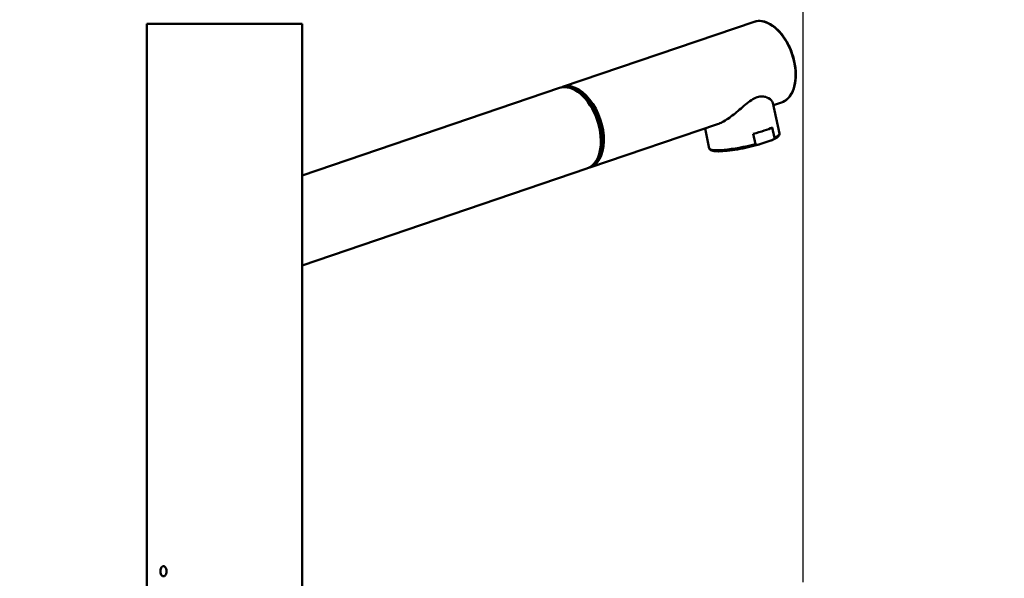
# Paper-space layout 'DS_2' of a CAD drawing. Units: millimetres. Extents: x 0 to 2100, y 0 to 2970.
# Drawn here: x 443 to 767, y 1745 to 1929 of the extents above; entities that cross this region are included whole.
import ezdxf

# ---------------------------------------------------------------- set-up
doc = ezdxf.new("R2010")
doc.units = ezdxf.units.MM
doc.header["$LTSCALE"] = 10
for name, color, linetype, lineweight in [('Dimensions(ISO)', 7, 'Continuous', 25), ('Visible Edges(ISO)', 7, 'Continuous', 50), ('Visible Tangent Edges(ISO)', 7, 'Continuous', 50)]:
    doc.layers.add(name, color=color, linetype=linetype, lineweight=lineweight)
doc.styles.add('Text__5.0mm', font='arial.ttf', dxfattribs={"width": 0.9})
doc.dimstyles.new('KS-Marketing', dxfattribs={"dimscale": 10, "dimtxt": 5, "dimasz": 3.5, "dimexe": 3.175, "dimexo": 0, "dimgap": 0.8, "dimtad": 1, "dimdec": 1, "dimrnd": 1e-08, "dimtxsty": 'Text__5.0mm', "dimcen": 0.09, "dimdle": 10, "dimclrd": 7, "dimclre": 7, "dimclrt": 7, "dimadec": 0, "dimazin": 2, "dimtfac": 0.7, "dimtdec": 4, "dimtmove": 0, "dimatfit": 3, "dimfxl": 1, "dimtolj": 1, "dimlwd": 25, "dimlwe": 25, "dimarcsym": 0})

# ---------------------------------------------------------------- blocks, each defined once
blk = doc.blocks.new('*D7')
at = {"layer": 'Defpoints', "color": 0, "linetype": 'Continuous', "transparency": 16777216}
for p in [(400.78, 2007.62), (700.78, 1743.92), (400.78, 1740.83)]:
    blk.add_point(p, dxfattribs=at)
at = {"layer": 'Dimensions(ISO)', "color": 7, "linetype": 'Continuous', "lineweight": 25, "transparency": 16777216}
for p, q in [((400.78, 1740.83), (400.78, 2039.37)), ((700.78, 1743.92), (700.78, 2039.37)), ((665.78, 2007.62), (435.78, 2007.62))]:
    blk.add_line(p, q, dxfattribs=at)
at = {"layer": 'Dimensions(ISO)', "color": 7, "linetype": 'Continuous', "transparency": 16777216}
for points in [[(435.78, 2013.45), (435.78, 2001.79), (400.78, 2007.62)], [(665.78, 2013.45), (665.78, 2001.79), (700.78, 2007.62)]]:
    blk.add_solid(points, dxfattribs=at)
at = {"layer": 'Dimensions(ISO)', "color": 7, "linetype": 'Continuous', "lineweight": 25, "transparency": 16777216, "insert": (501.16, 2041.17), "char_height": 50, "attachment_point": 4, "style": 'Text__5.0mm'}
blk.add_mtext('\\A1;300', dxfattribs=at)
blk = doc.blocks.new('*D8')
at = {"layer": 'Defpoints', "color": 0, "linetype": 'Continuous', "transparency": 16777216}
for p in [(1000.78, 2102.55), (400.78, 1740.83), (1000.78, 1740.83)]:
    blk.add_point(p, dxfattribs=at)
at = {"layer": 'Dimensions(ISO)', "color": 7, "linetype": 'Continuous', "lineweight": 25, "transparency": 16777216}
for p, q in [((400.78, 1740.83), (400.78, 2134.3)), ((1000.78, 1740.83), (1000.78, 2134.3)), ((435.78, 2102.55), (965.78, 2102.55))]:
    blk.add_line(p, q, dxfattribs=at)
at = {"layer": 'Dimensions(ISO)', "color": 7, "linetype": 'Continuous', "transparency": 16777216}
for points in [[(435.78, 2108.38), (435.78, 2096.72), (400.78, 2102.55)], [(965.78, 2108.38), (965.78, 2096.72), (1000.78, 2102.55)]]:
    blk.add_solid(points, dxfattribs=at)
at = {"layer": 'Dimensions(ISO)', "color": 7, "linetype": 'Continuous', "lineweight": 25, "transparency": 16777216, "insert": (651.02, 2136.08), "char_height": 50, "attachment_point": 4, "style": 'Text__5.0mm'}
blk.add_mtext('\\A1;600', dxfattribs=at)

psp = doc.layouts.new('DS_2')

# ---------------------------------------------------------------- linework, layer by layer
at = {"layer": 'Visible Edges(ISO)'}
for p, q in [((485.28, 1927.53), (536.28, 1927.53)), ((485.28, 1927.53), (485.28, 1737.53)), ((536.28, 1927.53), (536.28, 1737.53)), ((621.78, 1906.74), (684.72, 1928.16)), ((620.79, 1906.41), (536.28, 1877.66)), ((691.02, 1900.72), (693.74, 1901.65)), ((690.86, 1901.47), (692.99, 1891.41)), ((630.79, 1880.24), (672.72, 1894.5)), ((668.61, 1893.1), (669.99, 1886.55)), ((691.41, 1890.05), (690.69, 1893.43)), ((685.12, 1887.91), (684.4, 1891.29)), ((686.57, 1887.88), (690.16, 1889.1)), ((629.8, 1879.9), (536.28, 1848.08))]:
    psp.add_line(p, q, dxfattribs=at)
for centre, major_axis, ratio, start_param, end_param in [((625.29, 1893.15), (-4.51, 13.25), 0.594664, 3.141593, 6.283185), ((626.28, 1893.49), (4.51, -13.25), 0.594664, 6.220374, 9.48759), ((626.28, 1893.49), (4.3, -12.64), 0.594664, 0.318355, 2.823238), ((680.78, 1892.36), (-11.5, -2.43), 0.159416, 1.858037, 2.576484), ((681.49, 1888.98), (11.5, 2.43), 0.159416, 6.282515, 6.283185)]:
    psp.add_ellipse(centre, major_axis=major_axis, ratio=ratio, start_param=start_param, end_param=end_param, dxfattribs=at)
for points, knots in [([(684.72, 1928.16), (685.56, 1928.44), (686.48, 1928.51), (688.37, 1928.2), (689.35, 1927.81), (691.29, 1926.62), (692.24, 1925.8), (694.02, 1923.83), (694.84, 1922.67), (696.26, 1920.14), (696.86, 1918.76), (697.78, 1915.92), (698.11, 1914.46), (698.45, 1911.6), (698.46, 1910.2), (698.17, 1907.61), (697.87, 1906.41), (696.98, 1904.34), (696.38, 1903.47), (695.09, 1902.28), (694.44, 1901.89), (693.74, 1901.65)], [4.512781, 4.512781, 4.512781, 4.512781, 4.820849, 4.820849, 5.136532, 5.136532, 5.459122, 5.459122, 5.782505, 5.782505, 6.10539, 6.10539, 6.428066, 6.428066, 6.751012, 6.751012, 7.074434, 7.074434, 7.396562, 7.396562, 7.654374, 7.654374, 7.654374, 7.654374]), ([(690.86, 1901.47), (690.82, 1901.64), (690.75, 1901.81), (690.33, 1902.44), (689.73, 1902.97), (688.45, 1903.48), (687.96, 1903.6), (686.89, 1903.65), (686.31, 1903.57), (685.06, 1903.15), (684.43, 1902.81), (683.16, 1901.96), (682.51, 1901.46), (680.57, 1899.85), (679.25, 1898.67), (676.79, 1896.72), (675.47, 1895.79), (673.7, 1894.88), (673.2, 1894.66), (672.72, 1894.5)], [2.683748, 2.683748, 2.683748, 2.683748, 2.861827, 2.861827, 3.352762, 3.352762, 3.598229, 3.598229, 3.843697, 3.843697, 4.089165, 4.089165, 4.334632, 4.334632, 4.825567, 4.825567, 5.295556, 5.295556, 5.488564, 5.488564, 5.488564, 5.488564]), ([(691.41, 1890.05), (691.41, 1890.02), (691.41, 1889.97), (691.39, 1889.88), (691.34, 1889.79), (691.26, 1889.69), (691.15, 1889.59), (691, 1889.48), (690.8, 1889.37), (690.52, 1889.23), (690.29, 1889.15), (690.16, 1889.1)], [0, 0, 0, 0, 0.079952, 0.145899, 0.299123, 0.392371, 0.586116, 0.784739, 1.055378, 1.420529, 1.943128, 1.943128, 1.943128, 1.943128]), ([(692.99, 1891.4), (693.03, 1891.21), (692.98, 1891), (692.81, 1890.66), (692.68, 1890.51), (692.18, 1890.07), (691.68, 1889.77), (690.88, 1889.4), (690.74, 1889.33), (690.6, 1889.27)], [0, 0, 0, 0, 0.1518466, 0.1518466, 0.3184232, 0.3184232, 0.6916609, 0.6916609, 0.7651714, 0.7651714, 0.7651714, 0.7651714]), ([(686.25, 1887.78), (685.16, 1887.48), (683.97, 1887.18), (681.59, 1886.65), (680.38, 1886.41), (678.06, 1886.01), (676.93, 1885.86), (674.88, 1885.64), (673.93, 1885.57), (672.34, 1885.56), (671.68, 1885.6), (670.9, 1885.76), (670.67, 1885.83), (670.26, 1886.07), (670.05, 1886.28), (669.99, 1886.55)], [0.003187, 0.003187, 0.003187, 0.003187, 0.371285, 0.371285, 0.735035, 0.735035, 1.09819, 1.09819, 1.464448, 1.464448, 1.83455, 1.83455, 2.036553, 2.036553, 2.245897, 2.245897, 2.245897, 2.245897]), ([(685.12, 1887.91), (685.12, 1887.88), (685.14, 1887.84), (685.2, 1887.77), (685.28, 1887.73), (685.39, 1887.69), (685.52, 1887.68), (685.69, 1887.68), (685.91, 1887.7), (686.21, 1887.77), (686.44, 1887.84), (686.57, 1887.88)], [0, 0, 0, 0, 0.079952, 0.145899, 0.299123, 0.392371, 0.586116, 0.784739, 1.055378, 1.420529, 1.943128, 1.943128, 1.943128, 1.943128]), ([(489.71, 1747.53), (489.71, 1747.67), (489.74, 1748.06), (489.92, 1748.68), (490.28, 1749.1), (490.57, 1749.18), (490.68, 1749.18)], [0, 0, 0, 0, 0.421177, 1.168373, 2.035153, 2.592363, 2.592363, 2.592363, 2.592363]), ([(490.68, 1745.88), (490.58, 1745.88), (490.32, 1745.95), (489.95, 1746.32), (489.75, 1746.94), (489.71, 1747.37), (489.71, 1747.53)], [0, 0, 0, 0, 0.503327, 1.306918, 2.111794, 2.592333, 2.592333, 2.592333, 2.592333]), ([(490.68, 1749.18), (490.75, 1749.18), (490.9, 1749.16), (491.15, 1749.03), (491.41, 1748.76), (491.66, 1748.27), (491.79, 1747.53), (491.66, 1746.78), (491.4, 1746.3), (491.15, 1746.03), (490.9, 1745.9), (490.75, 1745.88), (490.68, 1745.88)], [0, 0, 0, 0, 0.308188, 0.740582, 1.235247, 1.730499, 2.596646, 3.461392, 3.956269, 4.45164, 4.884805, 5.184684, 5.184684, 5.184684, 5.184684]), ([(491.71, 1747.14), (491.7, 1747.2), (491.69, 1747.32), (491.69, 1747.46), (491.69, 1747.53)], [9.9781935, 9.9781935, 9.9781935, 9.9781935, 10.1477339, 10.3700041, 10.3700041, 10.3700041, 10.3700041])]:
    psp.add_open_spline(points, degree=3, knots=knots, dxfattribs=at)
psp.add_open_spline([(491.69, 1747.53), (491.69, 1747.66), (491.69, 1747.79), (491.71, 1747.92)], degree=3, dxfattribs=at)
at = {"layer": 'Visible Tangent Edges(ISO)'}
for centre, major_axis, ratio, start_param, end_param in [((689.23, 1914.9), (-4.51, 13.25), 0.594664, 3.141593, 6.283185), ((681.49, 1888.98), (11.5, 2.43), 0.159416, 5.718076, 6.282515), ((681.49, 1888.98), (-11.5, -2.43), 0.159416, 0, 1.858037)]:
    psp.add_ellipse(centre, major_axis=major_axis, ratio=ratio, start_param=start_param, end_param=end_param, dxfattribs=at)

# ---------------------------------------------------------------- dimensions: what is measured, and where the dimension line sits
at = {"layer": 'Dimensions(ISO)', "color": 7, "linetype": 'Continuous', "lineweight": 25}
dim = psp.add_linear_dim(base=(1000.78, 2102.55), p1=(400.78, 1740.83), p2=(1000.78, 1740.83), angle=180, dimstyle='KS-Marketing', override={"dimgap": 0.8, "dimdec": 1, "dimtol": 0, "dimlim": 0, "dimtp": 0, "dimtm": 0, "dimtdec": 4, "dimtofl": 0, "dimatfit": 1}, dxfattribs=at)
dim.commit()
dim.dimension.update_dxf_attribs({"geometry": '*D8', "text_midpoint": (700.78, 2102.55), "dimtype": 160})
dim = psp.add_linear_dim(base=(400.78, 2007.62), p1=(700.78, 1743.92), p2=(400.78, 1740.83), dimstyle='KS-Marketing', override={"dimgap": 0.8, "dimdec": 0, "dimtol": 0, "dimlim": 0, "dimtp": 0, "dimtm": 0, "dimtdec": 4, "dimtofl": 0, "dimatfit": 1}, dxfattribs=at)
dim.commit()
dim.dimension.update_dxf_attribs({"geometry": '*D7', "text_midpoint": (550.78, 2007.62), "dimtype": 160})

doc.saveas('drawing.dxf')
